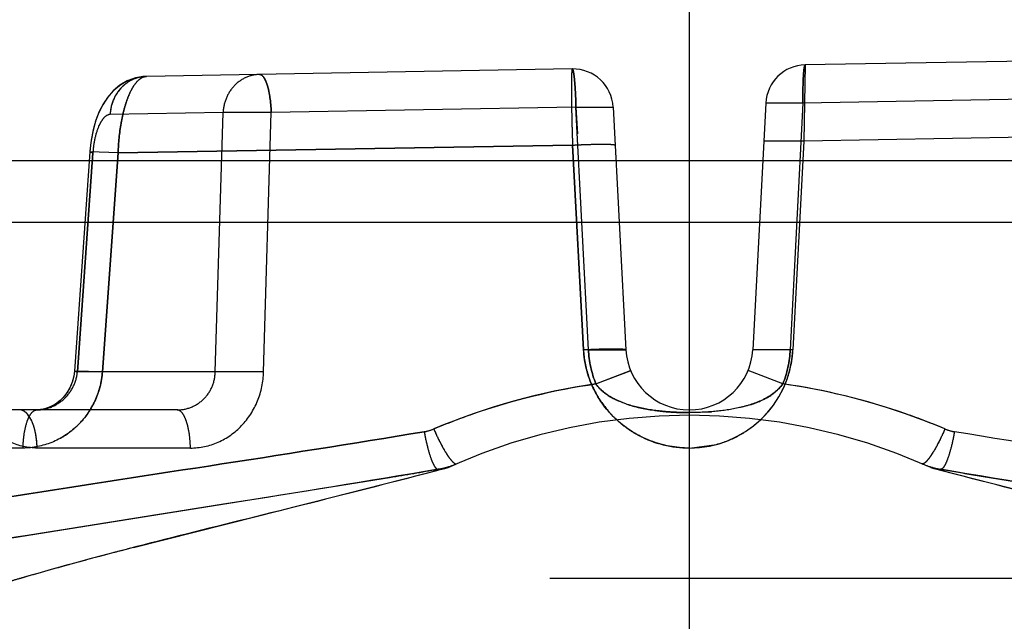
# Model space of a CAD drawing. Units: inches. Extents: x 0 to 17, y 0 to 11.
# Drawn here: x 11.8 to 11.9, y 8.3 to 8.4 of the extents above; entities that cross this region are included whole.
import ezdxf
from ezdxf.enums import TextEntityAlignment as Align

# ---------------------------------------------------------------- set-up
doc = ezdxf.new("R2010")
doc.units = ezdxf.units.IN
doc.header["$LTSCALE"] = 0.935
doc.header["$MEASUREMENT"] = 0
doc.linetypes.add('HIDDEN', pattern=[0.2, 0.1, -0.1])
doc.layers.get('0').update_dxf_attribs({"linetype": 'CONTINUOUS'})
doc.layers.add('DEFAULT_2', color=8, linetype='HIDDEN')
doc.styles.get("Standard").update_dxf_attribs({"font": 'bluprnt.ttf'})
doc.dimstyles.new('DIMSTYLE_1', dxfattribs={"dimtxt": 0.15625, "dimasz": 0.1875, "dimexe": 0.125, "dimexo": 0.0625, "dimgap": 0.078125, "dimtad": 0, "dimtih": 1, "dimtoh": 1, "dimlfac": 6.666666666699999, "dimzin": 4, "dimdsep": 46, "dimtxsty": 'Standard', "dimblk": 'CLOSED', "dimblk1": 'CLOSED', "dimblk2": 'CLOSED', "dimcen": 0.09, "dimadec": 3, "dimazin": 1, "dimtfac": 1, "dimtdec": 3, "dimtofl": 0, "dimtmove": 0, "dimatfit": 3, "dimldrblk": 'CLOSED', "dimfxl": 0, "dimtolj": 1, "dimtzin": 4, "dimarcsym": 0})

# ---------------------------------------------------------------- blocks, each defined once
blk = doc.blocks.new('_CLOSED')
at = {"color": 0, "linetype": 'ByBlock'}
for p, q in [((0, 0), (-1, 0.1666666667)), ((-1, 0.1666666667), (-1, -0.1666666667)), ((-1, -0.1666666667), (0, 0)), ((-1, 0), (0, 0))]:
    blk.add_line(p, q, dxfattribs=at)
blk = doc.blocks.new('*D12')
at = {"color": 7, "linetype": 'Continuous'}
for p, q in [((11.8066145516, 9.1199126981), (9.9000492443, 9.1199126981)), ((10.0250492443, 9.1199126981), (10.0250492443, 8.156240536)), ((10.0250492443, 6.7295126981), (10.0250492443, 7.6093653564)), ((11.5968854268, 6.7295126981), (9.9000492443, 6.7295126981))]:
    blk.add_line(p, q, dxfattribs=at)
at = {"color": 7, "linetype": 'Continuous', "xscale": 0.1875, "yscale": 0.1875, "zscale": 0.1875}
for p, rotation in [((10.0250492443, 9.1199126981), 90), ((10.0250492443, 6.7295126981), 270)]:
    blk.add_blockref('_CLOSED', p, dxfattribs=dict(at, rotation=rotation))
at = {"color": 7, "linetype": 'Continuous'}
for s, p, p2 in [('15.94', (9.5875492443, 7.921865536), (10.2125492443, 7.921865536)), ('[', (9.5875492443, 7.687490536), (9.7125492443, 7.687490536)), (']', (10.3375492443, 7.687490536), (10.4625492443, 7.687490536)), ('404,8', (9.7125492443, 7.687490536), (10.3375492443, 7.687490536))]:
    blk.add_text(s, height=0.15625, dxfattribs=at).set_placement(p, p2, align=Align.FIT)

msp = doc.modelspace()

# ---------------------------------------------------------------- linework, layer by layer
at = {"color": 9, "linetype": 'Continuous'}
for p, q in [((11.8691145516, 8.2828376981), (11.8691145516, 8.3969876981)), ((12.0131316487, 8.3699792729), (11.6303757238, 8.369979273))]:
    msp.add_line(p, q, dxfattribs=at)
at = {"color": 7, "linetype": 'Continuous'}
msp.add_line((11.6300145516, 8.3630876981), (13.3346145516, 8.3630876981), dxfattribs=at)
at = {"layer": 'DEFAULT_2', "color": 8, "linetype": 'HIDDEN'}
for p, q in [((11.8820798809, 8.3806981621), (11.8819346838, 8.372165280299999)), ((11.9279084489, 8.3814981027), (11.8820798809, 8.3806981621)), ((11.8083807877, 8.3794117397), (11.8083104023, 8.3794098654)), ((11.8560159934, 8.3802432153), (11.8083807877, 8.3794117397)), ((11.8776645839, 8.3764343593), (11.8762178193, 8.3488284475)), ((11.8818235756, 8.3764343592), (11.8776645839, 8.3764343593)), ((11.8818235755, 8.3764343593), (11.8776645839, 8.3764343593)), ((11.8818235768, 8.3764343264), (11.8804114688, 8.3488284475)), ((11.9111562315, 8.3769598325), (11.8818235768, 8.3764343264)), ((11.8169452517, 8.375368528500001), (11.8043075698, 8.375147936900001)), ((11.816061082, 8.3463521863), (11.8169452517, 8.375368528500001)), ((11.8223300375, 8.375368528400001), (11.8169452523, 8.375368528500001)), ((11.8214795781, 8.3463521863), (11.8223300393, 8.3753684979)), ((11.8564288031, 8.3759793772), (11.8223300393, 8.3753684967)), ((11.856428803, 8.3759793784), (11.8565828576, 8.3729682107)), ((11.8578176344, 8.3488284475), (11.8564288031, 8.3759793772)), ((11.8564288036, 8.3759794124), (11.8605883622, 8.3759794124)), ((11.8564288037, 8.3759794124), (11.8605883622, 8.3759794124)), ((11.8605883622, 8.3759794124), (11.8620112839, 8.3488284475)), ((11.9300874905, 8.3730057907), (11.8819346838, 8.372165280299999)), ((11.8052002949, 8.3708731189), (11.8560460979, 8.371730404500001)), ((11.8560462961, 8.3717274212), (11.8052003309, 8.3708735008)), ((11.8572732843, 8.3488284475), (11.8560460979, 8.371730404500001)), ((11.8560462961, 8.3717274212), (11.8572732843, 8.3488284475)), ((11.8819346838, 8.372165280299999), (11.8774408509, 8.372165280299999)), ((11.8819346838, 8.372165280299999), (11.8807116522, 8.3488284475)), ((11.802036264, 8.3709528275), (11.8003108014, 8.346432224800001)), ((11.8023734119, 8.3708721345), (11.800647964, 8.3463521863)), ((11.800647964, 8.3463521863), (11.8023734074, 8.3708721337)), ((11.8052002249, 8.370872139), (11.8020384936, 8.3709526796)), ((11.8020384936, 8.3709526713), (11.8023734119, 8.3708721345)), ((11.8052003097, 8.3708721283), (11.802038558, 8.3709526661)), ((11.8020385581, 8.3709526345), (11.8023734074, 8.3708721337)), ((11.8034464552, 8.3463521863), (11.8052003309, 8.3708735008)), ((11.8052002949, 8.3708731189), (11.8034464552, 8.3463521863)), ((11.8578176283, 8.3488284427), (11.8620113375, 8.3488284503)), ((11.8804114696, 8.3488284469), (11.8762178134, 8.348828447799999)), ((11.8807116522, 8.3488284475), (11.8762178193, 8.3488284475)), ((11.8034464807, 8.3463521819), (11.8003129408, 8.3464320781)), ((11.8034464552, 8.3463521863), (11.8003129801, 8.346432074700001)), ((11.8003129801, 8.3464320719), (11.800647964, 8.3463521863)), ((11.816061082, 8.3463521863), (11.800647964, 8.3463521863)), ((11.8214795496, 8.3463521811), (11.8160610466, 8.346352188300001)), ((11.8214795781, 8.3463521863), (11.816061082, 8.3463521863)), ((11.8586581853, 8.3450056506), (11.8625396461, 8.3464870054)), ((11.8586582095, 8.3450056192), (11.8624747233, 8.3464801624)), ((11.8795708573, 8.3450057174), (11.8756918184, 8.3464860343)), ((11.8790243446, 8.34436074), (11.8795708813, 8.3450056836)), ((11.8606921973, 8.3433216089), (11.8620277181, 8.342759896)), ((11.8118015995, 8.3420876981), (11.7784900874, 8.3420876981)), ((11.7945201515, 8.342022400800001), (11.7941930848, 8.3420876981)), ((11.7958408967, 8.342022403), (11.796098602, 8.3420876981)), ((11.8691143714, 8.3417872186), (11.869114519, 8.3420872575)), ((11.8691147318, 8.341786964299999), (11.8691145327, 8.3420871557)), ((11.8691145516, 8.341787327899999), (11.8715992491, 8.341884587300001)), ((11.7945654586, 8.3378232099), (11.7765872113, 8.3378232099)), ((11.8132900528, 8.3378232099), (11.7961388423, 8.3378232099)), ((11.8691145516, 8.3378232099), (11.8721497178, 8.3382282847)), ((11.8208129498, 8.3301924068), (11.8410196894, 8.3353430108)), ((11.8414162979, 8.335449824), (11.8409954992, 8.3354466035)), ((11.8414153527, 8.3354495689), (11.841019641, 8.335342998)), ((11.8421108019, 8.3356376981), (11.8414153527, 8.3354495689)), ((11.8414153541, 8.3354495694), (11.841760222, 8.335549946)), ((11.841760222, 8.335549946), (11.8421108019, 8.3356376981)), ((11.8421108019, 8.3356376981), (11.8427393592, 8.33591905)), ((11.8429188939, 8.3360765454), (11.8430752942, 8.3360662907)), ((11.8953103805, 8.3360769348), (11.895154003, 8.3360667342)), ((11.8961183014, 8.3356376981), (11.8954898538, 8.335919003899999)), ((11.8961183014, 8.3356376981), (11.896468882, 8.335549948099999)), ((11.8968137492, 8.3354495693), (11.8961183014, 8.3356376981)), ((11.896468882, 8.335549948099999), (11.8968137505, 8.3354495689)), ((11.8968128132, 8.335449821900001), (11.8972115221, 8.3354448426)), ((11.8968137505, 8.3354495689), (11.8972094633, 8.3353429978)), ((11.8972094633, 8.3353429978), (11.9174153757, 8.3301925922)), ((11.897211726, 8.3354448068), (11.8972336039, 8.3354466035)), ((11.8972336039, 8.3354466035), (11.8990025445, 8.3351457631)), ((11.793318355, 8.327758273099999), (11.835583181, 8.3345341014)), ((11.9026868615, 8.3345272847), (11.9451991085, 8.3277113095)), ((11.8069203626, 8.3266931722), (11.8208129498, 8.3301924068)), ((11.6534908376, 8.323262698099999), (12.0847382657, 8.323262698099999))]:
    msp.add_line(p, q, dxfattribs=at)
for points in [[(11.8083104022, 8.3794098687), (11.8079748317, 8.3793883852), (11.8070860912, 8.3792237706), (11.8062248448, 8.3789033051), (11.8054040165, 8.3784240317), (11.8046569256, 8.3777990944), (11.8040164843, 8.3770650337), (11.8034749045, 8.376235449700001), (11.8030189822, 8.3753070809), (11.8026493907, 8.374298151), (11.8023586332, 8.3732039402), (11.8021477301, 8.3720229579), (11.8020363264, 8.3709527915)], [(11.808310296, 8.3794098659), (11.8080354843, 8.3793939046), (11.8071610702, 8.3792439244), (11.8063103008, 8.3789428465), (11.8054960016, 8.378487441399999), (11.8047507275, 8.3778895424), (11.8041072614, 8.3771830526), (11.8035594546, 8.3763812352), (11.8030955366, 8.375482741799999), (11.8027162519, 8.3745046297), (11.802413538, 8.3734424421), (11.8021874364, 8.3722925895), (11.8020471107, 8.3710967688), (11.802036339, 8.3709528312)], [(11.8003107623, 8.3464322311), (11.8002759007, 8.3460984251), (11.8001361624, 8.3454317816), (11.7999055769, 8.3447877888), (11.7995896973, 8.3441841806), (11.7991917602, 8.343629724), (11.7987196959, 8.343140137699999), (11.7981884699, 8.3427327388), (11.7976117423, 8.3424181604), (11.7970069898, 8.3422056806), (11.7963920685, 8.342100071399999), (11.7961113109, 8.3420877785)], [(11.800310758, 8.3464322308), (11.8002372044, 8.3458618225), (11.8000657484, 8.3452034286), (11.7998069387, 8.344576329199999), (11.7994672884, 8.3439952495), (11.7990481586, 8.3434651266), (11.7985559147, 8.3430005803), (11.7980069333, 8.3426208097), (11.7974167308, 8.3423373223), (11.7968022352, 8.3421584554), (11.7961818952, 8.3420887439), (11.7961129265, 8.3420877782)]]:
    msp.add_lwpolyline(points, dxfattribs=at)
for centre, radius, start, end in [((11.8821584168, 8.3761988475), 0.0045, 91, 177), ((11.856094529, 8.3757439048), 0.0045, 2.9999471709, 90.99999815629998), ((11.8687070499, 8.3494492538), 0.0114506068, 183.1078726653, 198.3706114671), ((11.8691145516, 8.349200714), 0.0071130158, 182.9999999999, 357.0000000001), ((11.8691140909, 8.3494367242), 0.0116135531, 270.0022730942, 356.9976634612), ((11.8691732695, 8.3494340226), 0.0115542632, 355.3155377251999, 356.9956713312), ((11.8690713539, 8.3494437475), 0.0116566327, 348.1393634027, 355.3088080791), ((11.7942327563, 8.3470116171), 0.009237266800000001, 351.7463410638, 355.9062821692), ((11.8690735623, 8.3494495258), 0.0116556606, 333.6089663022, 348.1093342520999), ((11.7941370058, 8.3470250603), 0.0093339553, 347.6748906081, 351.7490513939), ((11.8687708983, 8.3494804665), 0.0115210423, 198.4178535324, 209.8465219609), ((11.7941421207, 8.3470238601), 0.009328702099999999, 328.0394647789, 347.6753864337001), ((11.8690636009, 8.2724959333), 0.073252517, 98.16639514280003, 112.9356559699), ((11.8754472852, 8.348048993899999), 0.005137954, 309.094577293, 314.1231659585), ((11.8691647983, 8.272493678), 0.0732548683, 67.0645244112, 81.83328555050001), ((11.8688731896, 8.3495455181), 0.011642142, 209.8736641865, 221.0101162759), ((11.7941492901, 8.347017978), 0.009319506, 319.3212606092, 328.0468143706), ((11.8689447744, 8.3496108356), 0.0117390204, 221.0214142152, 227.4352550294), ((11.8690645467, 8.3494791935), 0.0116784479, 313.2803656934, 322.8955238741), ((11.8691145516, 8.2762376981), 0.06525, 66.14012658509999, 113.8599796891), ((11.8690012091, 8.3496760329), 0.0118252132, 227.4475426636, 235.1908445459), ((11.8691513609, 8.384084596900001), 0.0422971643, 268.9691350076, 269.9501380411), ((11.8691203638, 8.3494262576), 0.0116016445, 305.2044556912, 313.2589118749001), ((11.838669376, 8.3443268), 0.0047441648, 279.4505843151, 292.9244073029001), ((11.8690452444, 8.3497405716), 0.0119033405, 235.1941468956, 241.9785306576), ((11.8691066871, 8.3494464694), 0.0116260441, 298.7432076670999, 305.2021060485), ((11.8995597273, 8.3443267999), 0.004744164699999999, 247.0755934736, 260.5494168391), ((11.8691094007, 8.3498780909), 0.012054882, 242.016418374, 270.0244818902), ((11.8691200515, 8.3494411507), 0.0116149576, 285.1200164757, 298.6980221638), ((11.6207219152, 9.625446761100001), 1.3086714097, 279.4497618278, 279.6900664199), ((11.8394771938, 8.3443379134), 0.009020014100000001, 279.69052007, 285.1200053016), ((11.841188901, 8.3377255985), 0.0022871863, 265.1493721584, 275.6941138994), ((11.8394796952, 8.3443281524), 0.009009937800000001, 284.3597508595, 288.089322287), ((11.8394775286, 8.3443338437), 0.0090159985, 285.1200053016, 293.5170833175), ((11.839485296, 8.344313550399999), 0.0089942909, 291.2514527716, 293.5232887609), ((11.8987478915, 8.344323548), 0.009005088199999999, 246.4782664914, 254.8836644033), ((11.8987531304, 8.3443422498), 0.0090244943, 251.9160023879, 260.3064719228), ((11.8970402004, 8.337725666), 0.0022872538, 264.3061721792, 274.850535308), ((11.8987500749, 8.3443287037), 0.0090106272, 257.9679801528, 260.3111146952), ((12.125933537, 9.6757058291), 1.359631923, 260.3920127787, 260.5494447388), ((11.9577711517, 7.744239286699999), 0.6016714131, 104.520095834, 104.7742968146), ((11.9216019291, 7.8807695254), 0.4604315932, 104.7548169658, 105.3449026941), ((11.8870045979, 8.0058874871), 0.3306180263, 105.485778941, 106.2105548018), ((11.9042608344, 7.9441361571), 0.3947350093, 105.3515434802, 105.506422732), ((11.8749132676, 8.0475747378), 0.2872126546, 106.2159689327, 106.5056219709)]:
    msp.add_arc(centre, radius, start, end, dxfattribs=at)
for points, knots in [([(11.8820798806, 8.3806981621), (11.8820458283, 8.3806975841), (11.8819970485, 8.3805508097), (11.8819540134, 8.3803398666), (11.8819074844, 8.3799368759), (11.8818711388, 8.3794243112), (11.881841993, 8.3787857877), (11.8818163999, 8.3777779645), (11.8818154831, 8.3769825858), (11.8818235755, 8.3764343593)], [0, 0, 0, 0, 0.023787142, 0.08113961730000001, 0.1724310508, 0.2951328103, 0.4449132209, 0.6170518629, 1, 1, 1, 1]), ([(11.8818235756, 8.3764343592), (11.8818179455, 8.3769826237), (11.8818180985, 8.377777934800001), (11.8818421606, 8.378785819500001), (11.8818714595, 8.379424309600001), (11.881908065, 8.379936918), (11.8819546151, 8.3803396609), (11.8819965026, 8.3805510986), (11.8820457645, 8.3806975666), (11.8820798805, 8.3806981621)], [0, 0, 0, 0, 0.3829522095, 0.5550824828, 0.7048633275, 0.8275688556999999, 0.9188471212999999, 0.9761682409, 1, 1, 1, 1]), ([(11.8083104033, 8.379409837899999), (11.8077976923, 8.3793910914), (11.8067581026, 8.3791371032), (11.8054542634, 8.3781824096), (11.8045731675, 8.376787609800001), (11.8043327814, 8.3756979133), (11.8043075633, 8.3751479368)], [0, 0, 0, 0, 0.2410454265, 0.4875435155, 0.7413357534, 1, 1, 1, 1]), ([(11.8083807942, 8.3794117398), (11.808181261, 8.379408266799999), (11.8077364868, 8.3792573951), (11.807176307, 8.3787245751), (11.8066638449, 8.377923173400001), (11.8062068747, 8.3768667677), (11.8058166128, 8.375587727300001), (11.8053937939, 8.3735774334), (11.8052395939, 8.3719744177), (11.8052003257, 8.37087311)], [0, 0, 0, 0, 0.0624033502, 0.1396583457, 0.2379106417, 0.3581844868, 0.4985019203, 0.6554029215, 1, 1, 1, 1]), ([(11.805200353, 8.370873493200001), (11.8052396272, 8.3719747611), (11.8053938637, 8.373577712100001), (11.8058166795, 8.375587923), (11.8062069364, 8.3768669026), (11.8066638976, 8.377923254099999), (11.8071763463, 8.378724613200001), (11.8077365058, 8.3792574046), (11.8081812625, 8.379408269099999), (11.8083807877, 8.3794117397)], [0, 0, 0, 0, 0.3445989854, 0.5014998067, 0.6418166709, 0.7620898376, 0.8603416397, 0.9375965852, 1, 1, 1, 1]), ([(11.8083102971, 8.3794098339), (11.8078611654, 8.3793933984), (11.806953989, 8.3791952763), (11.8061672847, 8.3787045226), (11.8058239852, 8.3784009891)], [0, 0, 0, 0, 0.4951463078, 1, 1, 1, 1]), ([(11.8210184767, 8.3796323313), (11.8205002072, 8.379623284900001), (11.8194449721, 8.3793826752), (11.818115858, 8.3784321139), (11.8172159506, 8.3770266761), (11.8169707569, 8.375924754), (11.8169452523, 8.375368528500001)], [0, 0, 0, 0, 0.2409281601, 0.4873957024, 0.7411949665, 1, 1, 1, 1]), ([(11.8223300375, 8.375368528400001), (11.8223148206, 8.3759205727), (11.8222513198, 8.376723178099999), (11.8220775425, 8.3777343276), (11.8219189807, 8.3783729068), (11.8217272753, 8.378902785800001), (11.8214952478, 8.3793526918), (11.8212062495, 8.3796356089), (11.8210184761, 8.3796323313)], [0, 0, 0, 0, 0.3569057297, 0.5190322038, 0.6621871383, 0.7828584881999999, 0.8786290233, 1, 1, 1, 1]), ([(11.8210184761, 8.3796323313), (11.8212062259, 8.379635608500001), (11.8214951722, 8.379352667400001), (11.8217271477, 8.3789027778), (11.8219188476, 8.378372901699999), (11.8220774214, 8.377734325499999), (11.8222512336, 8.3767231774), (11.8223147776, 8.3759205737), (11.8223300374, 8.375368528500001)], [0, 0, 0, 0, 0.1213577656, 0.2171262528, 0.3377989534, 0.480956852, 0.6430869017, 1, 1, 1, 1]), ([(11.8560159934, 8.3802432153), (11.8560000625, 8.380242941699999), (11.8559832903, 8.3801661285), (11.8559649311, 8.3800627273), (11.8559487153, 8.3798516718), (11.8559349737, 8.3795789208), (11.8559245925, 8.379224994), (11.8559146997, 8.3786163754), (11.8559136919, 8.3776961855), (11.855926427, 8.3764277987), (11.8559532902, 8.3749731194), (11.8559934137, 8.373385388200001), (11.8560275312, 8.3722883238), (11.8560464342, 8.371727315800001)], [0, 0, 0, 0, 0.005605227, 0.0200410481, 0.0436351678, 0.0763023411, 0.1177392412, 0.1675714858, 0.2907224321, 0.4412615017, 0.6138759291, 0.8025282698999999, 1, 1, 1, 1]), ([(11.8560159941, 8.3802432153), (11.8560504758, 8.3802438171), (11.8561067017, 8.380099514500001), (11.8561559921, 8.3798878663), (11.8562178147, 8.3794861547), (11.8562731975, 8.378973350499999), (11.8563259382, 8.3783344841), (11.8563865886, 8.3773255093), (11.8564151941, 8.3765287791), (11.8564288036, 8.3759794124)], [0, 0, 0, 0, 0.0240142722, 0.0813972121, 0.1727216494, 0.295462337, 0.4452502747, 0.6173419877, 1, 1, 1, 1]), ([(11.8564288037, 8.3759794124), (11.8564191624, 8.3765288538), (11.8563889361, 8.3773256584), (11.8563253219, 8.378334427999999), (11.8562726365, 8.3789733365), (11.8562177915, 8.3794861001), (11.856156293, 8.3798880995), (11.8561059507, 8.3800991261), (11.856050387, 8.3802438156), (11.8560159941, 8.3802432153)], [0, 0, 0, 0, 0.3826649256, 0.554780662, 0.7045759084000001, 0.8273108551999999, 0.9186408758, 0.9760467116, 1, 1, 1, 1]), ([(11.8058239852, 8.3784009891), (11.8053724351, 8.378001744199999), (11.8046286752, 8.3769851219), (11.8043358624, 8.3757649649), (11.8043075698, 8.375147936900001)], [0, 0, 0, 0, 0.4938801354, 1, 1, 1, 1]), ([(11.8043075698, 8.375147936900001), (11.8040631963, 8.3751436817), (11.803674618, 8.3748926087), (11.803314435, 8.3744073928), (11.8029165994, 8.3736503035), (11.8025581554, 8.372457784), (11.8024123728, 8.3714258113), (11.8023734119, 8.3708721345)], [0, 0, 0, 0, 0.1482446286, 0.2492460801, 0.3701671657, 0.6633427086, 1, 1, 1, 1]), ([(11.8560465209, 8.371722861), (11.856348778, 8.3717396695), (11.8569471092, 8.3717694399), (11.8578208673, 8.3718032514), (11.8586340788, 8.3718247459), (11.8593510136, 8.3718325978), (11.8599407528, 8.371827469), (11.8603438942, 8.3718111304), (11.8605832421, 8.3717901359), (11.8607028444, 8.371771427999999), (11.8607711364, 8.371756209099999), (11.860810786, 8.3717344436), (11.8608114355, 8.3717229168)], [0, 0, 0, 0, 0.189898252, 0.3757899514, 0.5484929664, 0.7002288054000001, 0.8253963290999999, 0.9187797914, 0.9524572575, 0.9771477181999999, 0.9927577991, 1, 1, 1, 1]), ([(11.8572732843, 8.3488284475), (11.8575744114, 8.3488450873), (11.8581701979, 8.3488745596), (11.8590398781, 8.3489080363), (11.8598486486, 8.348929310900001), (11.8605612208, 8.348937078099999), (11.8611470656, 8.3489320011), (11.861547405, 8.3489158141), (11.8617849878, 8.3488950394), (11.8619036712, 8.3488764902), (11.8619713561, 8.348861467599999), (11.8620106859, 8.3488398579), (11.8620112839, 8.3488284475)], [0, 0, 0, 0, 0.1902622693, 0.3763180476, 0.5490386955, 0.700695838, 0.8257331922, 0.9189780164, 0.9525925265, 0.9772275023999999, 0.9927916339, 1, 1, 1, 1]), ([(11.8691145516, 8.3378232099), (11.867635835, 8.337823224), (11.8646515602, 8.3383759385), (11.8608014864, 8.3407668663), (11.8581006985, 8.3444083067), (11.8573522266, 8.3473549369), (11.8572732843, 8.3488284475)], [0, 0, 0, 0, 0.2503586092, 0.5003768129, 0.7501650418000001, 1, 1, 1, 1]), ([(11.7961388423, 8.3378232099), (11.7951270132, 8.3378232099), (11.79304595, 8.338291783099999), (11.7904687792, 8.3402309952), (11.7887210178, 8.343045458999999), (11.7882231206, 8.3452388079), (11.7881503324, 8.3463521863)], [0, 0, 0, 0, 0.23750508, 0.4826715706, 0.7381005205, 1, 1, 1, 1]), ([(11.8034464552, 8.3463521863), (11.8033647272, 8.3452080996), (11.8027676447, 8.3429405025), (11.800732842, 8.340130201900001), (11.7978751855, 8.3382670229), (11.7956534933, 8.3378232313), (11.7945654586, 8.3378232099)], [0, 0, 0, 0, 0.2558407032, 0.5091346327, 0.7573120837, 1, 1, 1, 1]), ([(11.7961128859, 8.342087722999999), (11.7966646695, 8.3420896447), (11.7977893454, 8.3423223769), (11.7992325921, 8.3432611405), (11.8002728928, 8.344656605800001), (11.8005955025, 8.3457835442), (11.800647964, 8.3463521863)], [0, 0, 0, 0, 0.2444431666, 0.4942551686, 0.7470201604000001, 1, 1, 1, 1]), ([(11.8118015995, 8.3420876981), (11.812347344, 8.3420876979), (11.8134550124, 8.3423071037), (11.8148641106, 8.3432458975), (11.8158227501, 8.3446622128), (11.8160541418, 8.3457902736), (11.816061082, 8.3463521863)], [0, 0, 0, 0, 0.2464699846, 0.4949828256, 0.7462087355, 1, 1, 1, 1]), ([(11.8132900528, 8.3378232099), (11.8143464655, 8.3378232099), (11.8164998601, 8.338281556), (11.819188668, 8.3402034025), (11.8209909267, 8.3430286673), (11.8214471011, 8.3452418541), (11.8214795781, 8.3463521863)], [0, 0, 0, 0, 0.2437986861, 0.4912585402, 0.7436481734, 1, 1, 1, 1]), ([(11.8624747233, 8.3464801624), (11.8624902687, 8.3464840658), (11.8625070687, 8.3464865574), (11.8625377362, 8.3464928269), (11.8625400262, 8.346487160399999)], [0, 0, 0, 0, 0.7239467386, 1, 1, 1, 1]), ([(11.8757548925, 8.3464800041), (11.875739329, 8.3464839085), (11.8757224418, 8.3464863988), (11.875691812, 8.3464926814), (11.8756894708, 8.346487013099999)], [0, 0, 0, 0, 0.7234830248, 1, 1, 1, 1]), ([(11.8405173056, 8.339957331399999), (11.8419581843, 8.3405675905), (11.847824305, 8.342832644), (11.8539843728, 8.3443346027), (11.8586581877, 8.345005646599999)], [0, 0, 0, 0, 0.2489107159, 1, 1, 1, 1]), ([(11.8586582647, 8.3450056685), (11.8587835409, 8.3448191313), (11.8593502969, 8.3441321751), (11.8601042518, 8.3436244358), (11.8606921973, 8.3433216089)], [0, 0, 0, 0, 0.25359766, 1, 1, 1, 1]), ([(11.8691145515, 8.3417874009), (11.8681583552, 8.3417881584), (11.8662733297, 8.3418655591), (11.8634831598, 8.3422788194), (11.8608073744, 8.343096669400001), (11.8591900024, 8.3442261015), (11.8586582891, 8.3450056743)], [0, 0, 0, 0, 0.2547415719, 0.5020386323, 0.7486041554999999, 1, 1, 1, 1]), ([(11.8795709184, 8.3450056672), (11.8790369356, 8.3442265113), (11.8778152866, 8.343367707899999), (11.8760776486, 8.3426920136), (11.874282152, 8.342205552000001), (11.8719550243, 8.3418674609), (11.8700702239, 8.3417882127), (11.8691145515, 8.3417873843)], [0, 0, 0, 0, 0.2515414558, 0.3753450299, 0.4983745957, 0.7455031359000001, 1, 1, 1, 1]), ([(11.8977117978, 8.339957331399999), (11.8962709608, 8.3405676905), (11.8904048663, 8.342832810700001), (11.8842447841, 8.3443347577), (11.8795709545, 8.3450056518)], [0, 0, 0, 0, 0.2489110667, 1, 1, 1, 1]), ([(11.8759627787, 8.3426803742), (11.8762039325, 8.3427574886), (11.877165158, 8.3430969223), (11.8780918997, 8.3435766836), (11.8786872911, 8.344061396399999)], [0, 0, 0, 0, 0.2479924833, 1, 1, 1, 1]), ([(11.7961388423, 8.3378232099), (11.7961263209, 8.338375017799999), (11.7960465232, 8.3391788338), (11.7957940384, 8.3401942716), (11.7954381904, 8.341186026699999), (11.7948009557, 8.3420876981), (11.7941930848, 8.3420876981)], [0, 0, 0, 0, 0.3359282643, 0.4906302447999999, 0.6300370703, 1, 1, 1, 1]), ([(11.7961388423, 8.3378232099), (11.7961276677, 8.3383156645), (11.7960402352, 8.3392513137), (11.795717624, 8.3405118516), (11.7952476662, 8.341476695), (11.7947665494, 8.3419242517), (11.7945201515, 8.342022400800001)], [0, 0, 0, 0, 0.3159939966, 0.6004265924000001, 0.8298555006999999, 1, 1, 1, 1]), ([(11.7945654586, 8.3378232099), (11.7945753044, 8.3383738808), (11.7946589135, 8.3393987102), (11.7949201988, 8.3405922046), (11.7952439076, 8.3413546468), (11.7955357712, 8.341827482100001), (11.7958810564, 8.3420876981), (11.796098602, 8.3420876981)], [0, 0, 0, 0, 0.3464677585, 0.6448885768, 0.7651073353, 0.863147828, 1, 1, 1, 1]), ([(11.8132900528, 8.3378232099), (11.8132804957, 8.3383737738), (11.8132186879, 8.3391760879), (11.813029676, 8.3401845751), (11.8128505389, 8.3408242669), (11.8126315303, 8.3413538763), (11.8123506275, 8.3418239181), (11.8120143555, 8.3420876981), (11.8118015995, 8.3420876981)], [0, 0, 0, 0, 0.348025745, 0.5066969457, 0.6476779713, 0.7679067806000001, 0.8655316165000001, 1, 1, 1, 1]), ([(11.8620277181, 8.342759896), (11.8630334307, 8.3424144717), (11.8646148927, 8.342096421499999), (11.8667515246, 8.3418509419), (11.8678398156, 8.3418044431), (11.8683903919, 8.3417942785)], [0, 0, 0, 0, 0.4942735327, 0.7440408685, 1, 1, 1, 1]), ([(11.7987371616, 8.3389179304), (11.7989696686, 8.3390471046), (11.7998819493, 8.3396082303), (11.8006924685, 8.3403334378), (11.8012169822, 8.3409433652)], [0, 0, 0, 0, 0.2484817346, 1, 1, 1, 1]), ([(11.8405173047, 8.3399573313), (11.8407479246, 8.339422418), (11.8412114508, 8.3384405374), (11.8419095284, 8.3372006933), (11.8424711142, 8.336422927300001), (11.8428434785, 8.3360910509), (11.8430201865, 8.336042834099999), (11.8430751001, 8.3360667342)], [0, 0, 0, 0, 0.3669512309, 0.6824053895000001, 0.8987491108, 0.9622728997, 1, 1, 1, 1]), ([(11.8405173698, 8.3399573512), (11.8407231089, 8.3394801288), (11.8411396334, 8.3385882675), (11.841781429, 8.3374211975), (11.8423007994, 8.336638686), (11.8426762881, 8.336233377200001), (11.8428421555, 8.3361079712), (11.8429188939, 8.3360765454)], [0, 0, 0, 0, 0.3382958284000001, 0.6399509058, 0.867494988, 0.9460193406, 1, 1, 1, 1]), ([(11.897711721, 8.3399573551), (11.8974810997, 8.3394224129), (11.8970175587, 8.3384404529), (11.8963194464, 8.3372004803), (11.8957578197, 8.3364225675), (11.8953854212, 8.3360906046), (11.8952087001, 8.336042305), (11.8951537626, 8.3360661837)], [0, 0, 0, 0, 0.366928091, 0.6823790340000001, 0.8987356590000001, 0.9622685459999999, 1, 1, 1, 1]), ([(11.8977117984, 8.3399573313), (11.8975060593, 8.339480128), (11.8970895429, 8.3385883187), (11.8964477679, 8.3374213437), (11.8959284247, 8.3366389259), (11.8955529637, 8.336233701), (11.8953871096, 8.336108336799999), (11.8953103805, 8.3360769348)], [0, 0, 0, 0, 0.3383131275, 0.6399721579, 0.8675085737, 0.9460262459000001, 1, 1, 1, 1]), ([(11.8394483519, 8.3396470249), (11.8314120013, 8.3383106939), (11.8157079023, 8.3358541403), (11.7928958464, 8.3323721564), (11.7717794007, 8.3289354807), (11.7583673705, 8.3263949682), (11.7520510015, 8.325018678400001)], [0, 0, 0, 0, 0.2757779111, 0.5380578831, 0.7811646097, 1, 1, 1, 1]), ([(11.7520510011, 8.325018678400001), (11.7583674084, 8.3263949785), (11.7717794765, 8.3289354942), (11.792895943, 8.3323721715), (11.8157079602, 8.335854149600001), (11.8314120225, 8.3383106971), (11.8394483532, 8.339647025)], [0, 0, 0, 0, 0.2188367285, 0.4619433832, 0.72422278, 1, 1, 1, 1]), ([(11.8394483521, 8.3396470249), (11.839545391, 8.3390924286), (11.8397598075, 8.3380713344), (11.8401018998, 8.336888072999999), (11.840400931, 8.3361365011), (11.8406041847, 8.3357586), (11.8407791615, 8.3355182182), (11.8409366972, 8.3354370599), (11.8409954993, 8.3354466028)], [0, 0, 0, 0, 0.3683075735, 0.6821187241, 0.8039816651, 0.8972969920999999, 0.9610306756, 1, 1, 1, 1]), ([(11.898780751, 8.339647025), (11.8986837121, 8.3390924286), (11.8984692956, 8.3380713345), (11.8981272033, 8.336888073099999), (11.897828172, 8.3361365011), (11.8976249184, 8.3357586), (11.8974499415, 8.3355182182), (11.8972924058, 8.3354370599), (11.8972336038, 8.3354466028)], [0, 0, 0, 0, 0.368307574, 0.6821187245, 0.8039816654, 0.8972969923, 0.9610306756999999, 1, 1, 1, 1]), ([(11.9861781022, 8.325018678400001), (11.9798616949, 8.3263949785), (11.9664496268, 8.3289354942), (11.9453331604, 8.3323721715), (11.9225211432, 8.335854149600001), (11.9068170809, 8.3383106971), (11.8987807503, 8.339647025)], [0, 0, 0, 0, 0.2188367279, 0.4619433827, 0.7242227798, 1, 1, 1, 1]), ([(11.8409954992, 8.3354466035), (11.8331625118, 8.334108451699999), (11.8178482707, 8.3316483735), (11.7955919715, 8.3281636155), (11.7749711826, 8.324725217100001), (11.7618689884, 8.3221855212), (11.7556959826, 8.320810186000001)], [0, 0, 0, 0, 0.2754237442, 0.5375797601, 0.7807982767, 1, 1, 1, 1]), ([(11.841019641, 8.335342998), (11.8362265867, 8.3340541472), (11.8268213102, 8.331667653), (11.8130855686, 8.328290602000001), (11.8002385816, 8.3249845945), (11.7920457044, 8.3226130192), (11.7881578687, 8.3213635591)], [0, 0, 0, 0, 0.2722822128, 0.5322782621, 0.7759738481, 1, 1, 1, 1]), ([(11.9500672707, 8.3213641897), (11.946179711, 8.322613578099999), (11.9379874595, 8.3249854228), (11.925141273, 8.328291209400001), (11.911406523, 8.3316679838), (11.9020020093, 8.3340542797), (11.8972094148, 8.335343010499999)], [0, 0, 0, 0, 0.2240266562, 0.4677267002, 0.7277242622, 1, 1, 1, 1]), ([(11.9825331205, 8.320810186100001), (11.9763600772, 8.3221855299), (11.9632578468, 8.324725231), (11.9426370377, 8.328163630399999), (11.9203807763, 8.3316483826), (11.9050665709, 8.334108455199999), (11.8972336031, 8.3354466036)], [0, 0, 0, 0, 0.2192030537, 0.4624215002000001, 0.7245769437999999, 1, 1, 1, 1])]:
    msp.add_open_spline(points, degree=3, knots=knots, dxfattribs=at)
for points in [[(11.8586581988, 8.345005648899999), (11.8581715116, 8.3462161841), (11.8578843686, 8.3475254486), (11.8578176344, 8.3488284475)], [(11.8578176344, 8.3488284475), (11.8578843686, 8.3475254486), (11.8581714985, 8.3462161809), (11.8586581877, 8.345005646599999)], [(11.8795709385, 8.3450056631), (11.8800577412, 8.3462161442), (11.8803447586, 8.347525454400001), (11.8804114688, 8.3488284475)], [(11.8804114688, 8.3488284475), (11.8803447588, 8.3475254518), (11.8800577599, 8.3462161345), (11.8795709545, 8.3450056518)]]:
    msp.add_open_spline(points, degree=3, dxfattribs=at)

# ---------------------------------------------------------------- dimensions: what is measured, and where the dimension line sits
at = {"color": 7, "linetype": 'Continuous'}
dim = msp.add_linear_dim(base=(10.0250492443, 9.1199126981), p1=(11.6593854268, 6.7295126981), p2=(11.8691145516, 9.1199126981), angle=90, text='<>\\P[]', dimstyle='DIMSTYLE_1', dxfattribs=at)
dim.commit()
dim.dimension.update_dxf_attribs({"geometry": '*D12', "text_midpoint": (10.0250492443, 7.882803036), "dimtype": 160})

doc.saveas('drawing.dxf')
